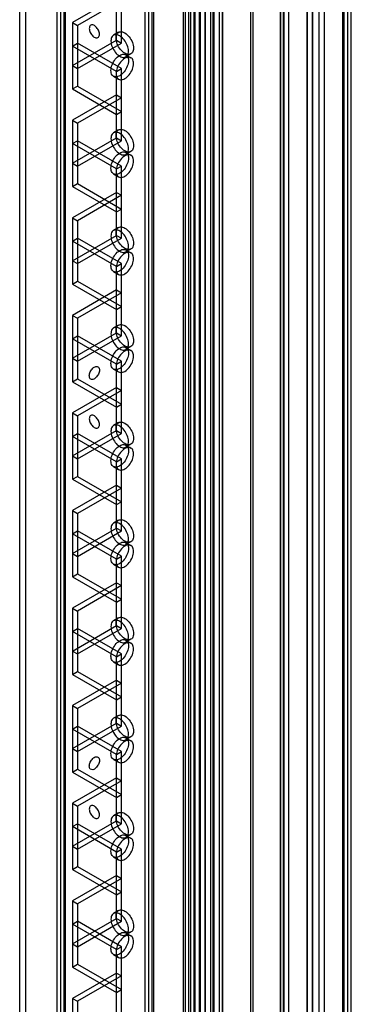
# Model space of a CAD drawing. Units: millimetres. Extents: x 470 to 1600, y 222 to 2667.
# Drawn here: x 1530 to 1600, y 1644 to 1850 of the extents above; entities that cross this region are included whole.
import ezdxf

# ---------------------------------------------------------------- set-up
doc = ezdxf.new("R2010")
doc.units = ezdxf.units.MM
doc.header["$LTSCALE"] = 187.898377
doc.layers.get('0').update_dxf_attribs({"linetype": 'CONTINUOUS'})

msp = doc.modelspace()

# ---------------------------------------------------------------- linework, layer by layer
at = {"color": 7, "linetype": 'Continuous'}
for p, q in [((1590.34, 471.41), (1590.34, 2254.86)), ((1591.4, 2254.25), (1591.4, 472.03)), ((1593.87, 2254.86), (1593.87, 471.41)), ((1570.86, 474.87), (1570.86, 2251.41)), ((1571.92, 2252.02), (1571.92, 476.33)), ((1572.61, 476.16), (1572.61, 2251.85)), ((1578.43, 2251.85), (1578.43, 475.29)), ((1578.93, 2251.85), (1578.93, 475.29)), ((1584.71, 2251.85), (1584.71, 476.16)), ((1585.4, 476.32), (1585.4, 2252.01)), ((1586.48, 474.87), (1586.48, 2251.41)), ((1597.76, 474.88), (1597.76, 2251.39)), ((1598.82, 474.27), (1598.82, 2252)), ((1571.94, 474.26), (1571.94, 2249.95)), ((1572.63, 2250.98), (1572.63, 474.42)), ((1584.71, 475.29), (1584.71, 2250.98)), ((1584.73, 474.42), (1584.73, 2250.11)), ((1585.42, 2249.94), (1585.42, 474.25)), ((1598.06, 475.29), (1598.06, 2250.98)), ((1599.56, 475.29), (1599.56, 2250.98)), ((1564.88, 479.68), (1564.88, 2246.59)), ((1565.94, 2245.98), (1565.94, 480.29)), ((1566.65, 480.29), (1566.65, 2245.98)), ((1567.71, 2246.59), (1567.71, 479.68)), ((1592.81, 472.03), (1592.81, 2247)), ((1564.42, 481.79), (1564.42, 2244.48)), ((1565.48, 2243.87), (1565.48, 482.4)), ((1566.9, 481.82), (1566.9, 2244.45)), ((1567.92, 2243.86), (1567.92, 482.42)), ((1567.96, 2245.06), (1567.96, 481.21)), ((1568.97, 509.81), (1568.97, 2244.48)), ((1570.19, 481.11), (1570.19, 2245.16)), ((1570.65, 481.76), (1570.65, 2244.51)), ((1556.41, 486.44), (1556.41, 2239.84)), ((1557.14, 2240.86), (1557.14, 485.42)), ((1557.91, 486.44), (1557.91, 2239.84)), ((1558.2, 486.03), (1558.2, 2240.24)), ((1591.46, 472.17), (1591.46, 2236.79)), ((1590.41, 471.68), (1590.41, 2234.34)), ((1538.72, 2224.75), (1538.72, 501.52)), ((1537.99, 502.54), (1537.99, 2223.73)), ((1539.49, 502.54), (1539.49, 2223.73)), ((1539.78, 502.13), (1539.78, 2224.14)), ((1568.98, 2216.46), (1568.98, 481.8)), ((1530.16, 528.51), (1530.16, 2109.42)), ((1531.44, 527.77), (1531.44, 2110.16)), ((1551.45, 1845.48), (1551.45, 1860.59)), ((1550.39, 1846.1), (1550.39, 1859.98)), ((1550.39, 1855.08), (1541.19, 1849.77)), ((1551.45, 1854.47), (1542.26, 1849.16)), ((1541.19, 1849.77), (1541.19, 1835.89)), ((1541.19, 1849.77), (1542.26, 1849.16)), ((1542.26, 1849.16), (1542.26, 1836.5)), ((1550.85, 1847.74), (1549.79, 1847.12)), ((1541.19, 1840.79), (1550.39, 1846.1)), ((1550.39, 1846.1), (1551.45, 1845.48)), ((1541.19, 1844.87), (1542.26, 1845.48)), ((1550.39, 1839.57), (1541.19, 1844.87)), ((1542.26, 1840.18), (1551.45, 1845.48)), ((1551.45, 1840.18), (1542.26, 1845.48)), ((1553.45, 1843.23), (1552.39, 1842.62)), ((1552.39, 1843.04), (1553.45, 1842.43)), ((1541.19, 1840.79), (1542.26, 1840.18)), ((1550.39, 1839.57), (1551.45, 1840.18)), ((1550.39, 1825.68), (1550.39, 1839.57)), ((1551.45, 1825.07), (1551.45, 1840.18)), ((1549.79, 1838.54), (1550.85, 1837.93)), ((1541.19, 1835.89), (1542.26, 1836.5)), ((1541.19, 1835.89), (1550.39, 1830.58)), ((1542.26, 1836.5), (1551.45, 1831.2)), ((1550.39, 1834.67), (1541.19, 1829.36)), ((1551.45, 1834.05), (1542.26, 1828.75)), ((1550.39, 1834.67), (1551.45, 1834.05)), ((1550.39, 1830.58), (1551.45, 1831.2)), ((1541.19, 1829.36), (1541.19, 1815.48)), ((1541.19, 1829.36), (1542.26, 1828.75)), ((1542.26, 1828.75), (1542.26, 1816.09)), ((1550.85, 1827.32), (1549.79, 1826.71)), ((1541.19, 1820.38), (1550.39, 1825.68)), ((1541.19, 1824.46), (1542.26, 1825.07)), ((1542.26, 1819.77), (1551.45, 1825.07)), ((1551.45, 1819.77), (1542.26, 1825.07)), ((1550.39, 1825.68), (1551.45, 1825.07)), ((1550.39, 1819.15), (1541.19, 1824.46)), ((1553.45, 1822.82), (1552.39, 1822.21)), ((1552.39, 1822.63), (1553.45, 1822.02)), ((1541.19, 1820.38), (1542.26, 1819.77)), ((1550.39, 1819.15), (1551.45, 1819.77)), ((1550.39, 1805.27), (1550.39, 1819.15)), ((1551.45, 1804.66), (1551.45, 1819.77)), ((1549.79, 1818.13), (1550.85, 1817.51)), ((1541.19, 1815.48), (1542.26, 1816.09)), ((1541.19, 1815.48), (1550.39, 1810.17)), ((1542.26, 1816.09), (1551.45, 1810.78)), ((1550.39, 1814.25), (1541.19, 1808.95)), ((1551.45, 1813.64), (1542.26, 1808.33)), ((1550.39, 1814.25), (1551.45, 1813.64)), ((1550.39, 1810.17), (1551.45, 1810.78)), ((1541.19, 1808.95), (1541.19, 1795.07)), ((1541.19, 1808.95), (1542.26, 1808.33)), ((1542.26, 1808.33), (1542.26, 1795.68)), ((1550.85, 1806.91), (1549.79, 1806.3)), ((1541.19, 1799.96), (1550.39, 1805.27)), ((1541.19, 1804.05), (1542.26, 1804.66)), ((1542.26, 1799.35), (1551.45, 1804.66)), ((1551.45, 1799.35), (1542.26, 1804.66)), ((1550.39, 1805.27), (1551.45, 1804.66)), ((1550.39, 1798.74), (1541.19, 1804.05)), ((1553.45, 1802.41), (1552.39, 1801.8)), ((1552.39, 1802.22), (1553.45, 1801.6)), ((1541.19, 1799.96), (1542.26, 1799.35)), ((1550.39, 1798.74), (1551.45, 1799.35)), ((1550.39, 1784.86), (1550.39, 1798.74)), ((1551.45, 1784.25), (1551.45, 1799.35)), ((1549.79, 1797.71), (1550.85, 1797.1)), ((1541.19, 1795.07), (1542.26, 1795.68)), ((1541.19, 1795.07), (1550.39, 1789.76)), ((1542.26, 1795.68), (1551.45, 1790.37)), ((1550.39, 1793.84), (1541.19, 1788.53)), ((1551.45, 1793.23), (1542.26, 1787.92)), ((1550.39, 1793.84), (1551.45, 1793.23)), ((1550.39, 1789.76), (1551.45, 1790.37)), ((1541.19, 1788.53), (1541.19, 1774.65)), ((1541.19, 1788.53), (1542.26, 1787.92)), ((1542.26, 1787.92), (1542.26, 1775.27)), ((1550.85, 1786.5), (1549.79, 1785.89)), ((1541.19, 1779.55), (1550.39, 1784.86)), ((1541.19, 1783.63), (1542.26, 1784.25)), ((1542.26, 1778.94), (1551.45, 1784.25)), ((1551.45, 1778.94), (1542.26, 1784.25)), ((1550.39, 1784.86), (1551.45, 1784.25)), ((1550.39, 1778.33), (1541.19, 1783.63)), ((1553.45, 1782), (1552.39, 1781.38)), ((1552.39, 1781.8), (1553.45, 1781.19)), ((1541.19, 1779.55), (1542.26, 1778.94)), ((1550.39, 1778.33), (1551.45, 1778.94)), ((1550.39, 1764.45), (1550.39, 1778.33)), ((1551.45, 1763.83), (1551.45, 1778.94)), ((1549.79, 1777.3), (1550.85, 1776.69)), ((1541.19, 1774.65), (1542.26, 1775.27)), ((1541.19, 1774.65), (1550.39, 1769.35)), ((1542.26, 1775.27), (1551.45, 1769.96)), ((1550.39, 1773.43), (1541.19, 1768.12)), ((1551.45, 1772.82), (1542.26, 1767.51)), ((1550.39, 1773.43), (1551.45, 1772.82)), ((1550.39, 1769.35), (1551.45, 1769.96)), ((1541.19, 1768.12), (1541.19, 1754.24)), ((1541.19, 1768.12), (1542.26, 1767.51)), ((1542.26, 1767.51), (1542.26, 1754.85)), ((1550.85, 1766.09), (1549.79, 1765.47)), ((1541.19, 1759.14), (1550.39, 1764.45)), ((1541.19, 1763.22), (1542.26, 1763.83)), ((1550.39, 1757.92), (1541.19, 1763.22)), ((1542.26, 1758.53), (1551.45, 1763.83)), ((1551.45, 1758.53), (1542.26, 1763.83)), ((1550.39, 1764.45), (1551.45, 1763.83)), ((1553.45, 1761.58), (1552.39, 1760.97)), ((1552.39, 1761.39), (1553.45, 1760.78)), ((1541.19, 1759.14), (1542.26, 1758.53)), ((1550.39, 1757.92), (1551.45, 1758.53)), ((1550.39, 1744.03), (1550.39, 1757.92)), ((1551.45, 1743.42), (1551.45, 1758.53)), ((1549.79, 1756.89), (1550.85, 1756.28)), ((1541.19, 1754.24), (1542.26, 1754.85)), ((1541.19, 1754.24), (1550.39, 1748.93)), ((1550.39, 1753.02), (1541.19, 1747.71)), ((1542.26, 1754.85), (1551.45, 1749.55)), ((1550.39, 1753.02), (1551.45, 1752.4)), ((1551.45, 1752.4), (1542.26, 1747.1)), ((1550.39, 1748.93), (1551.45, 1749.55)), ((1541.19, 1747.71), (1541.19, 1733.83)), ((1541.19, 1747.71), (1542.26, 1747.1)), ((1542.26, 1747.1), (1542.26, 1734.44)), ((1550.85, 1745.67), (1549.79, 1745.06)), ((1541.19, 1738.73), (1550.39, 1744.03)), ((1541.19, 1742.81), (1542.26, 1743.42)), ((1550.39, 1737.5), (1541.19, 1742.81)), ((1542.26, 1738.11), (1551.45, 1743.42)), ((1551.45, 1738.12), (1542.26, 1743.42)), ((1550.39, 1744.03), (1551.45, 1743.42)), ((1553.45, 1741.17), (1552.39, 1740.56)), ((1552.39, 1740.98), (1553.45, 1740.37)), ((1541.19, 1738.73), (1542.26, 1738.11)), ((1549.79, 1736.48), (1550.85, 1735.86)), ((1550.39, 1737.5), (1551.45, 1738.12)), ((1550.39, 1723.62), (1550.39, 1737.5)), ((1551.45, 1723.01), (1551.45, 1738.12)), ((1541.19, 1733.83), (1542.26, 1734.44)), ((1542.26, 1734.44), (1551.45, 1729.13)), ((1541.19, 1733.83), (1550.39, 1728.52)), ((1550.39, 1732.6), (1541.19, 1727.3)), ((1550.39, 1732.6), (1551.45, 1731.99)), ((1551.45, 1731.99), (1542.26, 1726.68)), ((1550.39, 1728.52), (1551.45, 1729.13)), ((1541.19, 1727.3), (1541.19, 1713.42)), ((1541.19, 1727.3), (1542.26, 1726.68)), ((1542.26, 1726.68), (1542.26, 1714.03)), ((1550.85, 1725.26), (1549.79, 1724.65)), ((1541.19, 1718.31), (1550.39, 1723.62)), ((1541.19, 1722.4), (1542.26, 1723.01)), ((1550.39, 1717.09), (1541.19, 1722.4)), ((1542.26, 1717.7), (1551.45, 1723.01)), ((1551.45, 1717.7), (1542.26, 1723.01)), ((1550.39, 1723.62), (1551.45, 1723.01)), ((1553.45, 1720.76), (1552.39, 1720.15)), ((1552.39, 1720.57), (1553.45, 1719.95)), ((1541.19, 1718.31), (1542.26, 1717.7)), ((1549.79, 1716.06), (1550.85, 1715.45)), ((1550.39, 1717.09), (1551.45, 1717.7)), ((1550.39, 1703.21), (1550.39, 1717.09)), ((1551.45, 1702.6), (1551.45, 1717.7)), ((1541.19, 1713.42), (1542.26, 1714.03)), ((1542.26, 1714.03), (1551.45, 1708.72)), ((1541.19, 1713.42), (1550.39, 1708.11)), ((1550.39, 1712.19), (1541.19, 1706.88)), ((1550.39, 1712.19), (1551.45, 1711.58)), ((1551.45, 1711.58), (1542.26, 1706.27)), ((1550.39, 1708.11), (1551.45, 1708.72)), ((1541.19, 1706.88), (1541.19, 1693)), ((1541.19, 1706.88), (1542.26, 1706.27)), ((1542.26, 1706.27), (1542.26, 1693.62)), ((1550.85, 1704.85), (1549.79, 1704.24)), ((1541.19, 1697.9), (1550.39, 1703.21)), ((1541.19, 1701.98), (1542.26, 1702.6)), ((1550.39, 1696.68), (1541.19, 1701.98)), ((1542.26, 1697.29), (1551.45, 1702.6)), ((1551.45, 1697.29), (1542.26, 1702.6)), ((1550.39, 1703.21), (1551.45, 1702.6)), ((1553.45, 1700.35), (1552.39, 1699.73)), ((1552.39, 1700.15), (1553.45, 1699.54)), ((1541.19, 1697.9), (1542.26, 1697.29)), ((1550.39, 1696.68), (1551.45, 1697.29)), ((1551.45, 1682.18), (1551.45, 1697.29)), ((1549.79, 1695.65), (1550.85, 1695.04)), ((1550.39, 1682.8), (1550.39, 1696.68)), ((1541.19, 1693), (1542.26, 1693.62)), ((1542.26, 1693.62), (1551.45, 1688.31)), ((1541.19, 1693), (1550.39, 1687.7)), ((1550.39, 1691.78), (1541.19, 1686.47)), ((1551.45, 1691.17), (1542.26, 1685.86)), ((1550.39, 1691.78), (1551.45, 1691.17)), ((1550.39, 1687.7), (1551.45, 1688.31)), ((1541.19, 1686.47), (1541.19, 1672.59)), ((1541.19, 1686.47), (1542.26, 1685.86)), ((1542.26, 1685.86), (1542.26, 1673.2)), ((1550.85, 1684.44), (1549.79, 1683.82)), ((1541.19, 1677.49), (1550.39, 1682.8)), ((1541.19, 1681.57), (1542.26, 1682.18)), ((1550.39, 1676.26), (1541.19, 1681.57)), ((1542.26, 1676.88), (1551.45, 1682.18)), ((1551.45, 1676.88), (1542.26, 1682.18)), ((1550.39, 1682.8), (1551.45, 1682.18)), ((1553.45, 1679.93), (1552.39, 1679.32)), ((1552.39, 1679.74), (1553.45, 1679.13)), ((1541.19, 1677.49), (1542.26, 1676.88)), ((1550.39, 1676.26), (1551.45, 1676.88)), ((1551.45, 1661.77), (1551.45, 1676.88)), ((1549.79, 1675.24), (1550.85, 1674.63)), ((1550.39, 1662.38), (1550.39, 1676.26)), ((1541.19, 1672.59), (1542.26, 1673.2)), ((1541.19, 1672.59), (1550.39, 1667.28)), ((1542.26, 1673.2), (1551.45, 1667.9)), ((1550.39, 1671.37), (1541.19, 1666.06)), ((1551.45, 1670.75), (1542.26, 1665.45)), ((1550.39, 1671.37), (1551.45, 1670.75)), ((1550.39, 1667.28), (1551.45, 1667.9)), ((1541.19, 1666.06), (1542.26, 1665.45)), ((1541.19, 1666.06), (1541.19, 1652.18)), ((1542.26, 1665.45), (1542.26, 1652.79)), ((1541.19, 1657.08), (1550.39, 1662.38)), ((1550.85, 1664.02), (1549.79, 1663.41)), ((1550.39, 1662.38), (1551.45, 1661.77)), ((1541.19, 1661.16), (1542.26, 1661.77)), ((1550.39, 1655.85), (1541.19, 1661.16)), ((1542.26, 1656.46), (1551.45, 1661.77)), ((1551.45, 1656.46), (1542.26, 1661.77)), ((1553.45, 1659.52), (1552.39, 1658.91)), ((1552.39, 1659.33), (1553.45, 1658.72)), ((1541.19, 1657.08), (1542.26, 1656.46)), ((1550.39, 1655.85), (1551.45, 1656.46)), ((1551.45, 1641.36), (1551.45, 1656.46)), ((1549.79, 1654.83), (1550.85, 1654.21)), ((1550.39, 1641.97), (1550.39, 1655.85)), ((1541.19, 1652.18), (1542.26, 1652.79)), ((1541.19, 1652.18), (1550.39, 1646.87)), ((1542.26, 1652.79), (1551.45, 1647.48)), ((1550.39, 1650.95), (1541.19, 1645.65)), ((1551.45, 1650.34), (1542.26, 1645.03)), ((1550.39, 1650.95), (1551.45, 1650.34)), ((1550.39, 1646.87), (1551.45, 1647.48)), ((1541.19, 1645.65), (1542.26, 1645.03)), ((1541.19, 1645.65), (1541.19, 1631.77)), ((1542.26, 1645.03), (1542.26, 1632.38))]:
    msp.add_line(p, q, dxfattribs=at)
for points, knots in [([(1546.85, 1847.32), (1546.85, 1847.61), (1546.68, 1848.21), (1546.19, 1848.9), (1545.57, 1849.36), (1544.83, 1849.23), (1544.73, 1848.76), (1544.73, 1848.55)], [0, 0, 0, 0, 0.235269, 0.47978, 0.678697, 0.825884, 1, 1, 1, 1]), ([(1544.73, 1848.55), (1544.73, 1848.26), (1544.9, 1847.66), (1545.39, 1846.97), (1546.01, 1846.51), (1546.75, 1846.63), (1546.85, 1847.11), (1546.85, 1847.32)], [0, 0, 0, 0, 0.235269, 0.47978, 0.678697, 0.825884, 1, 1, 1, 1]), ([(1550.32, 1846.55), (1550.32, 1846.87), (1550.41, 1847.5), (1551.29, 1848), (1552.28, 1847.62), (1553.14, 1846.81), (1553.79, 1845.7), (1553.99, 1844.84), (1553.99, 1844.42)], [0, 0, 0, 0, 0.147786, 0.26625, 0.412233, 0.600618, 0.807644, 1, 1, 1, 1]), ([(1552.93, 1843.81), (1552.93, 1844.22), (1552.73, 1845.08), (1552.08, 1846.19), (1551.23, 1847), (1550.24, 1847.38), (1549.35, 1846.89), (1549.26, 1846.26), (1549.26, 1845.93)], [0, 0, 0, 0, 0.1912, 0.396397, 0.585358, 0.73196, 0.851505, 1, 1, 1, 1]), ([(1549.26, 1845.93), (1549.26, 1845.52), (1549.46, 1844.67), (1550.1, 1843.56), (1550.96, 1842.75), (1551.95, 1842.36), (1552.84, 1842.85), (1552.93, 1843.49), (1552.93, 1843.81)], [0, 0, 0, 0, 0.1912, 0.396397, 0.585358, 0.73196, 0.851505, 1, 1, 1, 1]), ([(1553.99, 1844.42), (1553.99, 1844.1), (1553.9, 1843.47), (1553.02, 1842.97), (1552.03, 1843.35), (1551.17, 1844.16), (1550.52, 1845.27), (1550.32, 1846.13), (1550.32, 1846.55)], [0, 0, 0, 0, 0.147786, 0.26625, 0.412233, 0.600618, 0.807644, 1, 1, 1, 1]), ([(1549.26, 1839.73), (1549.26, 1840.14), (1549.46, 1841), (1550.1, 1842.11), (1550.96, 1842.91), (1551.95, 1843.3), (1552.84, 1842.81), (1552.93, 1842.17), (1552.93, 1841.85)], [0, 0, 0, 0, 0.1912, 0.396398, 0.585359, 0.731961, 0.851504, 1, 1, 1, 1]), ([(1552.93, 1841.85), (1552.93, 1841.44), (1552.73, 1840.58), (1552.08, 1839.47), (1551.23, 1838.67), (1550.24, 1838.28), (1549.35, 1838.77), (1549.26, 1839.41), (1549.26, 1839.73)], [0, 0, 0, 0, 0.1912, 0.396398, 0.585359, 0.731961, 0.851504, 1, 1, 1, 1]), ([(1553.99, 1841.24), (1553.99, 1841.56), (1553.9, 1842.19), (1553.02, 1842.69), (1552.03, 1842.31), (1551.17, 1841.51), (1550.52, 1840.39), (1550.32, 1839.53), (1550.32, 1839.12)], [0, 0, 0, 0, 0.147786, 0.266249, 0.412232, 0.600617, 0.807643, 1, 1, 1, 1]), ([(1550.32, 1839.12), (1550.32, 1838.8), (1550.41, 1838.17), (1551.29, 1837.67), (1552.28, 1838.04), (1553.14, 1838.85), (1553.79, 1839.96), (1553.99, 1840.82), (1553.99, 1841.24)], [0, 0, 0, 0, 0.147786, 0.266249, 0.412232, 0.600617, 0.807643, 1, 1, 1, 1]), ([(1550.32, 1826.13), (1550.32, 1826.45), (1550.41, 1827.08), (1551.29, 1827.58), (1552.28, 1827.21), (1553.14, 1826.4), (1553.79, 1825.29), (1553.99, 1824.43), (1553.99, 1824.01)], [0, 0, 0, 0, 0.147786, 0.26625, 0.412233, 0.600618, 0.807644, 1, 1, 1, 1]), ([(1552.93, 1823.4), (1552.93, 1823.81), (1552.73, 1824.67), (1552.08, 1825.78), (1551.23, 1826.58), (1550.24, 1826.97), (1549.35, 1826.48), (1549.26, 1825.84), (1549.26, 1825.52)], [0, 0, 0, 0, 0.1912, 0.396397, 0.585358, 0.73196, 0.851505, 1, 1, 1, 1]), ([(1549.26, 1825.52), (1549.26, 1825.11), (1549.46, 1824.25), (1550.1, 1823.14), (1550.96, 1822.34), (1551.95, 1821.95), (1552.84, 1822.44), (1552.93, 1823.08), (1552.93, 1823.4)], [0, 0, 0, 0, 0.1912, 0.396397, 0.585358, 0.73196, 0.851505, 1, 1, 1, 1]), ([(1553.99, 1824.01), (1553.99, 1823.69), (1553.9, 1823.06), (1553.02, 1822.56), (1552.03, 1822.94), (1551.17, 1823.74), (1550.52, 1824.86), (1550.32, 1825.72), (1550.32, 1826.13)], [0, 0, 0, 0, 0.147786, 0.26625, 0.412233, 0.600618, 0.807644, 1, 1, 1, 1]), ([(1549.26, 1819.32), (1549.26, 1819.73), (1549.46, 1820.58), (1550.1, 1821.69), (1550.96, 1822.5), (1551.95, 1822.89), (1552.84, 1822.4), (1552.93, 1821.76), (1552.93, 1821.44)], [0, 0, 0, 0, 0.1912, 0.396398, 0.585359, 0.731961, 0.851504, 1, 1, 1, 1]), ([(1552.93, 1821.44), (1552.93, 1821.03), (1552.73, 1820.17), (1552.08, 1819.06), (1551.23, 1818.25), (1550.24, 1817.87), (1549.35, 1818.36), (1549.26, 1818.99), (1549.26, 1819.32)], [0, 0, 0, 0, 0.1912, 0.396398, 0.585359, 0.731961, 0.851504, 1, 1, 1, 1]), ([(1553.99, 1820.83), (1553.99, 1821.15), (1553.9, 1821.78), (1553.02, 1822.28), (1552.03, 1821.9), (1551.17, 1821.09), (1550.52, 1819.98), (1550.32, 1819.12), (1550.32, 1818.7)], [0, 0, 0, 0, 0.147786, 0.266249, 0.412232, 0.600617, 0.807643, 1, 1, 1, 1]), ([(1550.32, 1818.7), (1550.32, 1818.38), (1550.41, 1817.75), (1551.29, 1817.25), (1552.28, 1817.63), (1553.14, 1818.44), (1553.79, 1819.55), (1553.99, 1820.41), (1553.99, 1820.83)], [0, 0, 0, 0, 0.147786, 0.266249, 0.412232, 0.600617, 0.807643, 1, 1, 1, 1]), ([(1550.32, 1805.72), (1550.32, 1806.04), (1550.41, 1806.67), (1551.29, 1807.17), (1552.28, 1806.79), (1553.14, 1805.99), (1553.79, 1804.88), (1553.99, 1804.01), (1553.99, 1803.6)], [0, 0, 0, 0, 0.147786, 0.26625, 0.412233, 0.600618, 0.807644, 1, 1, 1, 1]), ([(1552.93, 1802.99), (1552.93, 1803.4), (1552.73, 1804.25), (1552.08, 1805.36), (1551.23, 1806.17), (1550.24, 1806.56), (1549.35, 1806.07), (1549.26, 1805.43), (1549.26, 1805.11)], [0, 0, 0, 0, 0.1912, 0.396397, 0.585358, 0.73196, 0.851505, 1, 1, 1, 1]), ([(1549.26, 1805.11), (1549.26, 1804.7), (1549.46, 1803.84), (1550.1, 1802.73), (1550.96, 1801.92), (1551.95, 1801.54), (1552.84, 1802.03), (1552.93, 1802.67), (1552.93, 1802.99)], [0, 0, 0, 0, 0.1912, 0.396397, 0.585358, 0.73196, 0.851505, 1, 1, 1, 1]), ([(1553.99, 1803.6), (1553.99, 1803.28), (1553.9, 1802.65), (1553.02, 1802.15), (1552.03, 1802.53), (1551.17, 1803.33), (1550.52, 1804.44), (1550.32, 1805.31), (1550.32, 1805.72)], [0, 0, 0, 0, 0.147786, 0.26625, 0.412233, 0.600618, 0.807644, 1, 1, 1, 1]), ([(1549.26, 1798.9), (1549.26, 1799.32), (1549.46, 1800.17), (1550.1, 1801.28), (1550.96, 1802.09), (1551.95, 1802.48), (1552.84, 1801.98), (1552.93, 1801.35), (1552.93, 1801.03)], [0, 0, 0, 0, 0.1912, 0.396398, 0.585359, 0.731961, 0.851504, 1, 1, 1, 1]), ([(1552.93, 1801.03), (1552.93, 1800.61), (1552.73, 1799.76), (1552.08, 1798.65), (1551.23, 1797.84), (1550.24, 1797.45), (1549.35, 1797.95), (1549.26, 1798.58), (1549.26, 1798.9)], [0, 0, 0, 0, 0.1912, 0.396398, 0.585359, 0.731961, 0.851504, 1, 1, 1, 1]), ([(1553.99, 1800.41), (1553.99, 1800.73), (1553.9, 1801.36), (1553.02, 1801.86), (1552.03, 1801.49), (1551.17, 1800.68), (1550.52, 1799.57), (1550.32, 1798.71), (1550.32, 1798.29)], [0, 0, 0, 0, 0.147786, 0.266249, 0.412232, 0.600617, 0.807643, 1, 1, 1, 1]), ([(1550.32, 1798.29), (1550.32, 1797.97), (1550.41, 1797.34), (1551.29, 1796.84), (1552.28, 1797.22), (1553.14, 1798.02), (1553.79, 1799.14), (1553.99, 1800), (1553.99, 1800.41)], [0, 0, 0, 0, 0.147786, 0.266249, 0.412232, 0.600617, 0.807643, 1, 1, 1, 1]), ([(1552.93, 1782.57), (1552.93, 1782.99), (1552.73, 1783.84), (1552.08, 1784.95), (1551.23, 1785.76), (1550.24, 1786.15), (1549.35, 1785.65), (1549.26, 1785.02), (1549.26, 1784.7)], [0, 0, 0, 0, 0.1912, 0.396397, 0.585358, 0.73196, 0.851505, 1, 1, 1, 1]), ([(1550.32, 1785.31), (1550.32, 1785.63), (1550.41, 1786.26), (1551.29, 1786.76), (1552.28, 1786.38), (1553.14, 1785.58), (1553.79, 1784.46), (1553.99, 1783.6), (1553.99, 1783.19)], [0, 0, 0, 0, 0.147786, 0.26625, 0.412233, 0.600618, 0.807644, 1, 1, 1, 1]), ([(1549.26, 1784.7), (1549.26, 1784.28), (1549.46, 1783.43), (1550.1, 1782.32), (1550.96, 1781.51), (1551.95, 1781.12), (1552.84, 1781.62), (1552.93, 1782.25), (1552.93, 1782.57)], [0, 0, 0, 0, 0.1912, 0.396397, 0.585358, 0.73196, 0.851505, 1, 1, 1, 1]), ([(1553.99, 1783.19), (1553.99, 1782.87), (1553.9, 1782.24), (1553.02, 1781.74), (1552.03, 1782.11), (1551.17, 1782.92), (1550.52, 1784.03), (1550.32, 1784.89), (1550.32, 1785.31)], [0, 0, 0, 0, 0.147786, 0.26625, 0.412233, 0.600618, 0.807644, 1, 1, 1, 1]), ([(1549.26, 1778.49), (1549.26, 1778.9), (1549.46, 1779.76), (1550.1, 1780.87), (1550.96, 1781.68), (1551.95, 1782.06), (1552.84, 1781.57), (1552.93, 1780.93), (1552.93, 1780.61)], [0, 0, 0, 0, 0.1912, 0.396398, 0.585359, 0.731961, 0.851504, 1, 1, 1, 1]), ([(1552.93, 1780.61), (1552.93, 1780.2), (1552.73, 1779.35), (1552.08, 1778.24), (1551.23, 1777.43), (1550.24, 1777.04), (1549.35, 1777.53), (1549.26, 1778.17), (1549.26, 1778.49)], [0, 0, 0, 0, 0.1912, 0.396398, 0.585359, 0.731961, 0.851504, 1, 1, 1, 1]), ([(1553.99, 1780), (1553.99, 1780.32), (1553.9, 1780.95), (1553.02, 1781.45), (1552.03, 1781.07), (1551.17, 1780.27), (1550.52, 1779.16), (1550.32, 1778.29), (1550.32, 1777.88)], [0, 0, 0, 0, 0.147786, 0.266249, 0.412232, 0.600617, 0.807643, 1, 1, 1, 1]), ([(1550.32, 1777.88), (1550.32, 1777.56), (1550.41, 1776.93), (1551.29, 1776.43), (1552.28, 1776.81), (1553.14, 1777.61), (1553.79, 1778.72), (1553.99, 1779.59), (1553.99, 1780)], [0, 0, 0, 0, 0.147786, 0.266249, 0.412232, 0.600617, 0.807643, 1, 1, 1, 1]), ([(1544.73, 1775.88), (1544.73, 1776.17), (1544.9, 1776.77), (1545.39, 1777.45), (1546.01, 1777.92), (1546.75, 1777.79), (1546.85, 1777.32), (1546.85, 1777.1)], [0, 0, 0, 0, 0.235269, 0.479781, 0.678698, 0.825884, 1, 1, 1, 1]), ([(1546.85, 1777.1), (1546.85, 1776.81), (1546.68, 1776.21), (1546.19, 1775.53), (1545.57, 1775.06), (1544.83, 1775.19), (1544.73, 1775.66), (1544.73, 1775.88)], [0, 0, 0, 0, 0.235269, 0.479781, 0.678698, 0.825884, 1, 1, 1, 1]), ([(1546.85, 1765.67), (1546.85, 1765.96), (1546.68, 1766.56), (1546.19, 1767.25), (1545.57, 1767.71), (1544.83, 1767.58), (1544.73, 1767.11), (1544.73, 1766.9)], [0, 0, 0, 0, 0.235269, 0.47978, 0.678697, 0.825884, 1, 1, 1, 1]), ([(1544.73, 1766.9), (1544.73, 1766.6), (1544.9, 1766.01), (1545.39, 1765.32), (1546.01, 1764.86), (1546.75, 1764.98), (1546.85, 1765.46), (1546.85, 1765.67)], [0, 0, 0, 0, 0.235269, 0.47978, 0.678697, 0.825884, 1, 1, 1, 1]), ([(1552.93, 1762.16), (1552.93, 1762.57), (1552.73, 1763.43), (1552.08, 1764.54), (1551.23, 1765.35), (1550.24, 1765.73), (1549.35, 1765.24), (1549.26, 1764.6), (1549.26, 1764.28)], [0, 0, 0, 0, 0.1912, 0.396397, 0.585358, 0.73196, 0.851505, 1, 1, 1, 1]), ([(1550.32, 1764.9), (1550.32, 1765.22), (1550.41, 1765.85), (1551.29, 1766.35), (1552.28, 1765.97), (1553.14, 1765.16), (1553.79, 1764.05), (1553.99, 1763.19), (1553.99, 1762.77)], [0, 0, 0, 0, 0.147786, 0.26625, 0.412233, 0.600618, 0.807644, 1, 1, 1, 1]), ([(1549.26, 1764.28), (1549.26, 1763.87), (1549.46, 1763.02), (1550.1, 1761.91), (1550.96, 1761.1), (1551.95, 1760.71), (1552.84, 1761.2), (1552.93, 1761.84), (1552.93, 1762.16)], [0, 0, 0, 0, 0.1912, 0.396397, 0.585358, 0.73196, 0.851505, 1, 1, 1, 1]), ([(1553.99, 1762.77), (1553.99, 1762.45), (1553.9, 1761.82), (1553.02, 1761.32), (1552.03, 1761.7), (1551.17, 1762.51), (1550.52, 1763.62), (1550.32, 1764.48), (1550.32, 1764.9)], [0, 0, 0, 0, 0.147786, 0.26625, 0.412233, 0.600618, 0.807644, 1, 1, 1, 1]), ([(1549.26, 1758.08), (1549.26, 1758.49), (1549.46, 1759.35), (1550.1, 1760.46), (1550.96, 1761.26), (1551.95, 1761.65), (1552.84, 1761.16), (1552.93, 1760.52), (1552.93, 1760.2)], [0, 0, 0, 0, 0.1912, 0.396398, 0.585359, 0.731961, 0.851504, 1, 1, 1, 1]), ([(1552.93, 1760.2), (1552.93, 1759.79), (1552.73, 1758.93), (1552.08, 1757.82), (1551.23, 1757.02), (1550.24, 1756.63), (1549.35, 1757.12), (1549.26, 1757.76), (1549.26, 1758.08)], [0, 0, 0, 0, 0.1912, 0.396398, 0.585359, 0.731961, 0.851504, 1, 1, 1, 1]), ([(1553.99, 1759.59), (1553.99, 1759.91), (1553.9, 1760.54), (1553.02, 1761.04), (1552.03, 1760.66), (1551.17, 1759.86), (1550.52, 1758.74), (1550.32, 1757.88), (1550.32, 1757.47)], [0, 0, 0, 0, 0.147786, 0.266249, 0.412232, 0.600617, 0.807643, 1, 1, 1, 1]), ([(1550.32, 1757.47), (1550.32, 1757.15), (1550.41, 1756.52), (1551.29, 1756.02), (1552.28, 1756.39), (1553.14, 1757.2), (1553.79, 1758.31), (1553.99, 1759.17), (1553.99, 1759.59)], [0, 0, 0, 0, 0.147786, 0.266249, 0.412232, 0.600617, 0.807643, 1, 1, 1, 1]), ([(1552.93, 1741.75), (1552.93, 1742.16), (1552.73, 1743.02), (1552.08, 1744.13), (1551.23, 1744.93), (1550.24, 1745.32), (1549.35, 1744.83), (1549.26, 1744.19), (1549.26, 1743.87)], [0, 0, 0, 0, 0.1912, 0.396397, 0.585358, 0.73196, 0.851505, 1, 1, 1, 1]), ([(1550.32, 1744.48), (1550.32, 1744.8), (1550.41, 1745.43), (1551.29, 1745.93), (1552.28, 1745.56), (1553.14, 1744.75), (1553.79, 1743.64), (1553.99, 1742.78), (1553.99, 1742.36)], [0, 0, 0, 0, 0.147786, 0.26625, 0.412233, 0.600618, 0.807644, 1, 1, 1, 1]), ([(1549.26, 1743.87), (1549.26, 1743.46), (1549.46, 1742.6), (1550.1, 1741.49), (1550.96, 1740.69), (1551.95, 1740.3), (1552.84, 1740.79), (1552.93, 1741.43), (1552.93, 1741.75)], [0, 0, 0, 0, 0.1912, 0.396397, 0.585358, 0.73196, 0.851505, 1, 1, 1, 1]), ([(1553.99, 1742.36), (1553.99, 1742.04), (1553.9, 1741.41), (1553.02, 1740.91), (1552.03, 1741.29), (1551.17, 1742.09), (1550.52, 1743.21), (1550.32, 1744.07), (1550.32, 1744.48)], [0, 0, 0, 0, 0.147786, 0.26625, 0.412233, 0.600618, 0.807644, 1, 1, 1, 1]), ([(1549.26, 1737.67), (1549.26, 1738.08), (1549.46, 1738.93), (1550.1, 1740.04), (1550.96, 1740.85), (1551.95, 1741.24), (1552.84, 1740.75), (1552.93, 1740.11), (1552.93, 1739.79)], [0, 0, 0, 0, 0.1912, 0.396398, 0.585359, 0.731961, 0.851504, 1, 1, 1, 1]), ([(1552.93, 1739.79), (1552.93, 1739.38), (1552.73, 1738.52), (1552.08, 1737.41), (1551.23, 1736.6), (1550.24, 1736.22), (1549.35, 1736.71), (1549.26, 1737.34), (1549.26, 1737.67)], [0, 0, 0, 0, 0.1912, 0.396398, 0.585359, 0.731961, 0.851504, 1, 1, 1, 1]), ([(1553.99, 1739.18), (1553.99, 1739.5), (1553.9, 1740.13), (1553.02, 1740.63), (1552.03, 1740.25), (1551.17, 1739.44), (1550.52, 1738.33), (1550.32, 1737.47), (1550.32, 1737.05)], [0, 0, 0, 0, 0.147786, 0.266249, 0.412232, 0.600617, 0.807643, 1, 1, 1, 1]), ([(1550.32, 1737.05), (1550.32, 1736.73), (1550.41, 1736.1), (1551.29, 1735.6), (1552.28, 1735.98), (1553.14, 1736.79), (1553.79, 1737.9), (1553.99, 1738.76), (1553.99, 1739.18)], [0, 0, 0, 0, 0.147786, 0.266249, 0.412232, 0.600617, 0.807643, 1, 1, 1, 1]), ([(1552.93, 1721.34), (1552.93, 1721.75), (1552.73, 1722.6), (1552.08, 1723.71), (1551.23, 1724.52), (1550.24, 1724.91), (1549.35, 1724.42), (1549.26, 1723.78), (1549.26, 1723.46)], [0, 0, 0, 0, 0.1912, 0.396397, 0.585358, 0.73196, 0.851505, 1, 1, 1, 1]), ([(1550.32, 1724.07), (1550.32, 1724.39), (1550.41, 1725.02), (1551.29, 1725.52), (1552.28, 1725.14), (1553.14, 1724.34), (1553.79, 1723.23), (1553.99, 1722.36), (1553.99, 1721.95)], [0, 0, 0, 0, 0.147786, 0.26625, 0.412233, 0.600618, 0.807644, 1, 1, 1, 1]), ([(1553.99, 1721.95), (1553.99, 1721.63), (1553.9, 1721), (1553.02, 1720.5), (1552.03, 1720.88), (1551.17, 1721.68), (1550.52, 1722.79), (1550.32, 1723.66), (1550.32, 1724.07)], [0, 0, 0, 0, 0.147786, 0.26625, 0.412233, 0.600618, 0.807644, 1, 1, 1, 1]), ([(1549.26, 1723.46), (1549.26, 1723.05), (1549.46, 1722.19), (1550.1, 1721.08), (1550.96, 1720.27), (1551.95, 1719.89), (1552.84, 1720.38), (1552.93, 1721.02), (1552.93, 1721.34)], [0, 0, 0, 0, 0.1912, 0.396397, 0.585358, 0.73196, 0.851505, 1, 1, 1, 1]), ([(1549.26, 1717.25), (1549.26, 1717.67), (1549.46, 1718.52), (1550.1, 1719.63), (1550.96, 1720.44), (1551.95, 1720.83), (1552.84, 1720.33), (1552.93, 1719.7), (1552.93, 1719.38)], [0, 0, 0, 0, 0.1912, 0.396398, 0.585359, 0.731961, 0.851504, 1, 1, 1, 1]), ([(1553.99, 1718.76), (1553.99, 1719.08), (1553.9, 1719.71), (1553.02, 1720.21), (1552.03, 1719.84), (1551.17, 1719.03), (1550.52, 1717.92), (1550.32, 1717.06), (1550.32, 1716.64)], [0, 0, 0, 0, 0.147786, 0.266249, 0.412232, 0.600617, 0.807643, 1, 1, 1, 1]), ([(1552.93, 1719.38), (1552.93, 1718.96), (1552.73, 1718.11), (1552.08, 1717), (1551.23, 1716.19), (1550.24, 1715.8), (1549.35, 1716.3), (1549.26, 1716.93), (1549.26, 1717.25)], [0, 0, 0, 0, 0.1912, 0.396398, 0.585359, 0.731961, 0.851504, 1, 1, 1, 1]), ([(1550.32, 1716.64), (1550.32, 1716.32), (1550.41, 1715.69), (1551.29, 1715.19), (1552.28, 1715.57), (1553.14, 1716.37), (1553.79, 1717.49), (1553.99, 1718.35), (1553.99, 1718.76)], [0, 0, 0, 0, 0.147786, 0.266249, 0.412232, 0.600617, 0.807643, 1, 1, 1, 1]), ([(1552.93, 1700.92), (1552.93, 1701.34), (1552.73, 1702.19), (1552.08, 1703.3), (1551.23, 1704.11), (1550.24, 1704.5), (1549.35, 1704), (1549.26, 1703.37), (1549.26, 1703.05)], [0, 0, 0, 0, 0.1912, 0.396397, 0.585358, 0.73196, 0.851505, 1, 1, 1, 1]), ([(1550.32, 1703.66), (1550.32, 1703.98), (1550.41, 1704.61), (1551.29, 1705.11), (1552.28, 1704.73), (1553.14, 1703.93), (1553.79, 1702.81), (1553.99, 1701.95), (1553.99, 1701.54)], [0, 0, 0, 0, 0.147786, 0.26625, 0.412233, 0.600618, 0.807644, 1, 1, 1, 1]), ([(1553.99, 1701.54), (1553.99, 1701.22), (1553.9, 1700.59), (1553.02, 1700.09), (1552.03, 1700.46), (1551.17, 1701.27), (1550.52, 1702.38), (1550.32, 1703.24), (1550.32, 1703.66)], [0, 0, 0, 0, 0.147786, 0.26625, 0.412233, 0.600618, 0.807644, 1, 1, 1, 1]), ([(1549.26, 1703.05), (1549.26, 1702.63), (1549.46, 1701.78), (1550.1, 1700.67), (1550.96, 1699.86), (1551.95, 1699.47), (1552.84, 1699.97), (1552.93, 1700.6), (1552.93, 1700.92)], [0, 0, 0, 0, 0.1912, 0.396397, 0.585358, 0.73196, 0.851505, 1, 1, 1, 1]), ([(1549.26, 1696.84), (1549.26, 1697.25), (1549.46, 1698.11), (1550.1, 1699.22), (1550.96, 1700.03), (1551.95, 1700.41), (1552.84, 1699.92), (1552.93, 1699.28), (1552.93, 1698.96)], [0, 0, 0, 0, 0.1912, 0.396398, 0.585359, 0.731961, 0.851504, 1, 1, 1, 1]), ([(1553.99, 1698.35), (1553.99, 1698.67), (1553.9, 1699.3), (1553.02, 1699.8), (1552.03, 1699.42), (1551.17, 1698.62), (1550.52, 1697.51), (1550.32, 1696.64), (1550.32, 1696.23)], [0, 0, 0, 0, 0.147786, 0.266249, 0.412232, 0.600617, 0.807643, 1, 1, 1, 1]), ([(1552.93, 1698.96), (1552.93, 1698.55), (1552.73, 1697.7), (1552.08, 1696.59), (1551.23, 1695.78), (1550.24, 1695.39), (1549.35, 1695.88), (1549.26, 1696.52), (1549.26, 1696.84)], [0, 0, 0, 0, 0.1912, 0.396398, 0.585359, 0.731961, 0.851504, 1, 1, 1, 1]), ([(1550.32, 1696.23), (1550.32, 1695.91), (1550.41, 1695.28), (1551.29, 1694.78), (1552.28, 1695.16), (1553.14, 1695.96), (1553.79, 1697.07), (1553.99, 1697.94), (1553.99, 1698.35)], [0, 0, 0, 0, 0.147786, 0.266249, 0.412232, 0.600617, 0.807643, 1, 1, 1, 1]), ([(1544.73, 1694.23), (1544.73, 1694.52), (1544.9, 1695.12), (1545.39, 1695.8), (1546.01, 1696.27), (1546.75, 1696.14), (1546.85, 1695.67), (1546.85, 1695.45)], [0, 0, 0, 0, 0.235269, 0.479781, 0.678698, 0.825884, 1, 1, 1, 1]), ([(1546.85, 1695.45), (1546.85, 1695.16), (1546.68, 1694.56), (1546.19, 1693.88), (1545.57, 1693.41), (1544.83, 1693.54), (1544.73, 1694.01), (1544.73, 1694.23)], [0, 0, 0, 0, 0.235269, 0.479781, 0.678698, 0.825884, 1, 1, 1, 1]), ([(1546.85, 1684.02), (1546.85, 1684.31), (1546.68, 1684.91), (1546.19, 1685.6), (1545.57, 1686.06), (1544.83, 1685.93), (1544.73, 1685.46), (1544.73, 1685.25)], [0, 0, 0, 0, 0.235269, 0.47978, 0.678697, 0.825884, 1, 1, 1, 1]), ([(1544.73, 1685.25), (1544.73, 1684.95), (1544.9, 1684.36), (1545.39, 1683.67), (1546.01, 1683.21), (1546.75, 1683.33), (1546.85, 1683.81), (1546.85, 1684.02)], [0, 0, 0, 0, 0.235269, 0.47978, 0.678697, 0.825884, 1, 1, 1, 1]), ([(1552.93, 1680.51), (1552.93, 1680.92), (1552.73, 1681.78), (1552.08, 1682.89), (1551.23, 1683.7), (1550.24, 1684.08), (1549.35, 1683.59), (1549.26, 1682.95), (1549.26, 1682.63)], [0, 0, 0, 0, 0.1912, 0.396397, 0.585358, 0.73196, 0.851505, 1, 1, 1, 1]), ([(1550.32, 1683.25), (1550.32, 1683.57), (1550.41, 1684.2), (1551.29, 1684.7), (1552.28, 1684.32), (1553.14, 1683.51), (1553.79, 1682.4), (1553.99, 1681.54), (1553.99, 1681.12)], [0, 0, 0, 0, 0.147786, 0.26625, 0.412233, 0.600618, 0.807644, 1, 1, 1, 1]), ([(1553.99, 1681.12), (1553.99, 1680.8), (1553.9, 1680.17), (1553.02, 1679.67), (1552.03, 1680.05), (1551.17, 1680.86), (1550.52, 1681.97), (1550.32, 1682.83), (1550.32, 1683.25)], [0, 0, 0, 0, 0.147786, 0.26625, 0.412233, 0.600618, 0.807644, 1, 1, 1, 1]), ([(1549.26, 1682.63), (1549.26, 1682.22), (1549.46, 1681.37), (1550.1, 1680.26), (1550.96, 1679.45), (1551.95, 1679.06), (1552.84, 1679.55), (1552.93, 1680.19), (1552.93, 1680.51)], [0, 0, 0, 0, 0.1912, 0.396397, 0.585358, 0.73196, 0.851505, 1, 1, 1, 1]), ([(1549.26, 1676.43), (1549.26, 1676.84), (1549.46, 1677.7), (1550.1, 1678.81), (1550.96, 1679.61), (1551.95, 1680), (1552.84, 1679.51), (1552.93, 1678.87), (1552.93, 1678.55)], [0, 0, 0, 0, 0.1912, 0.396398, 0.585359, 0.731961, 0.851504, 1, 1, 1, 1]), ([(1553.99, 1677.94), (1553.99, 1678.26), (1553.9, 1678.89), (1553.02, 1679.39), (1552.03, 1679.01), (1551.17, 1678.21), (1550.52, 1677.09), (1550.32, 1676.23), (1550.32, 1675.82)], [0, 0, 0, 0, 0.147786, 0.266249, 0.412232, 0.600617, 0.807643, 1, 1, 1, 1]), ([(1552.93, 1678.55), (1552.93, 1678.14), (1552.73, 1677.28), (1552.08, 1676.17), (1551.23, 1675.37), (1550.24, 1674.98), (1549.35, 1675.47), (1549.26, 1676.11), (1549.26, 1676.43)], [0, 0, 0, 0, 0.1912, 0.396398, 0.585359, 0.731961, 0.851504, 1, 1, 1, 1]), ([(1550.32, 1675.82), (1550.32, 1675.5), (1550.41, 1674.86), (1551.29, 1674.37), (1552.28, 1674.74), (1553.14, 1675.55), (1553.79, 1676.66), (1553.99, 1677.52), (1553.99, 1677.94)], [0, 0, 0, 0, 0.147786, 0.266249, 0.412232, 0.600617, 0.807643, 1, 1, 1, 1]), ([(1552.93, 1660.1), (1552.93, 1660.51), (1552.73, 1661.37), (1552.08, 1662.48), (1551.23, 1663.28), (1550.24, 1663.67), (1549.35, 1663.18), (1549.26, 1662.54), (1549.26, 1662.22)], [0, 0, 0, 0, 0.1912, 0.396397, 0.585358, 0.73196, 0.851505, 1, 1, 1, 1]), ([(1550.32, 1662.83), (1550.32, 1663.15), (1550.41, 1663.78), (1551.29, 1664.28), (1552.28, 1663.91), (1553.14, 1663.1), (1553.79, 1661.99), (1553.99, 1661.13), (1553.99, 1660.71)], [0, 0, 0, 0, 0.147786, 0.26625, 0.412233, 0.600618, 0.807644, 1, 1, 1, 1]), ([(1553.99, 1660.71), (1553.99, 1660.39), (1553.9, 1659.76), (1553.02, 1659.26), (1552.03, 1659.64), (1551.17, 1660.44), (1550.52, 1661.56), (1550.32, 1662.42), (1550.32, 1662.83)], [0, 0, 0, 0, 0.147786, 0.26625, 0.412233, 0.600618, 0.807644, 1, 1, 1, 1]), ([(1549.26, 1662.22), (1549.26, 1661.81), (1549.46, 1660.95), (1550.1, 1659.84), (1550.96, 1659.04), (1551.95, 1658.65), (1552.84, 1659.14), (1552.93, 1659.78), (1552.93, 1660.1)], [0, 0, 0, 0, 0.1912, 0.396397, 0.585358, 0.73196, 0.851505, 1, 1, 1, 1]), ([(1549.26, 1656.02), (1549.26, 1656.43), (1549.46, 1657.28), (1550.1, 1658.39), (1550.96, 1659.2), (1551.95, 1659.59), (1552.84, 1659.1), (1552.93, 1658.46), (1552.93, 1658.14)], [0, 0, 0, 0, 0.1912, 0.396398, 0.585359, 0.731961, 0.851504, 1, 1, 1, 1]), ([(1553.99, 1657.53), (1553.99, 1657.85), (1553.9, 1658.48), (1553.02, 1658.97), (1552.03, 1658.6), (1551.17, 1657.79), (1550.52, 1656.68), (1550.32, 1655.82), (1550.32, 1655.4)], [0, 0, 0, 0, 0.147786, 0.266249, 0.412232, 0.600617, 0.807643, 1, 1, 1, 1]), ([(1552.93, 1658.14), (1552.93, 1657.73), (1552.73, 1656.87), (1552.08, 1655.76), (1551.23, 1654.95), (1550.24, 1654.57), (1549.35, 1655.06), (1549.26, 1655.69), (1549.26, 1656.02)], [0, 0, 0, 0, 0.1912, 0.396398, 0.585359, 0.731961, 0.851504, 1, 1, 1, 1]), ([(1550.32, 1655.4), (1550.32, 1655.08), (1550.41, 1654.45), (1551.29, 1653.95), (1552.28, 1654.33), (1553.14, 1655.14), (1553.79, 1656.25), (1553.99, 1657.11), (1553.99, 1657.53)], [0, 0, 0, 0, 0.147786, 0.266249, 0.412232, 0.600617, 0.807643, 1, 1, 1, 1])]:
    msp.add_open_spline(points, degree=3, knots=knots, dxfattribs=at)

doc.saveas('drawing.dxf')
